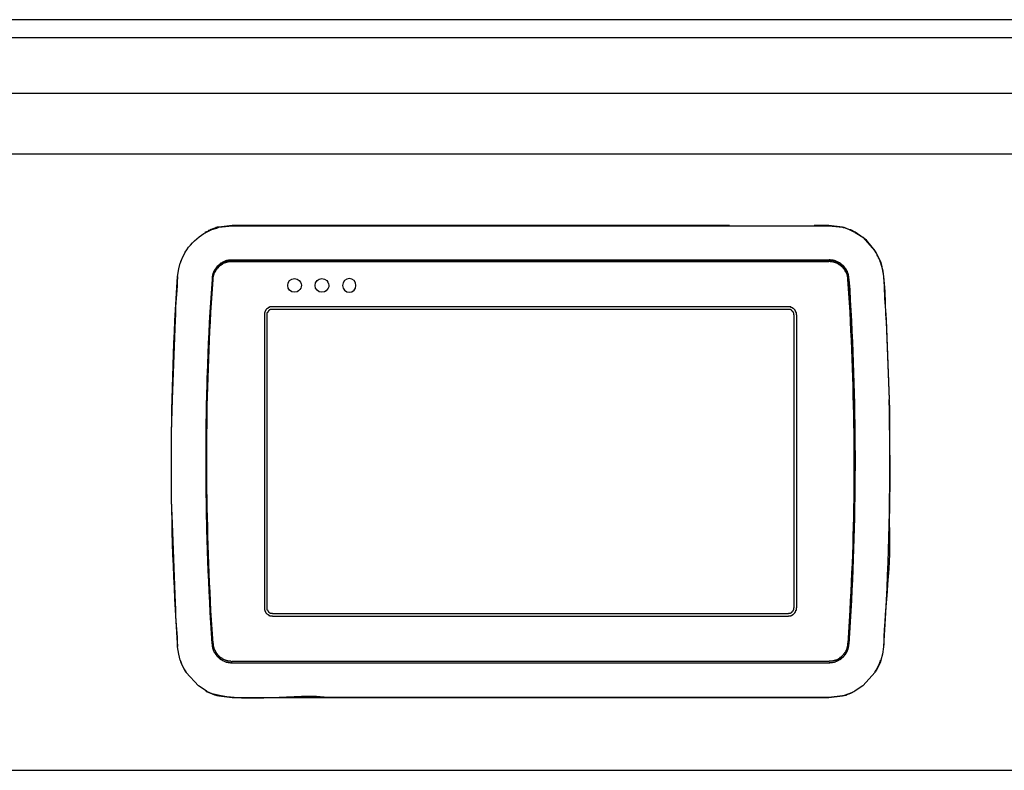
# Model space of a CAD drawing. Extents: x 0 to 4190, y 0 to 2777.
# Drawn here: x 894 to 1077, y 1171 to 1310 of the extents above; entities that cross this region are included whole.
import ezdxf

# ---------------------------------------------------------------- set-up
doc = ezdxf.new("R2010")
doc.units = 0
doc.header["$LTSCALE"] = 0.1
doc.layers.get('0').update_dxf_attribs({"linetype": 'CONTINUOUS'})

msp = doc.modelspace()

# ---------------------------------------------------------------- linework, layer by layer
at = {"color": 2}
for points in [[(1215.74, 1310.15), (761.91, 1310.15)], [(759.85, 1306.84), (1217.8, 1306.84)], [(763.02, 1296.51), (1214.64, 1296.51)], [(1195.36, 1285.16), (782.29, 1285.16)], [(930.93, 1271.59), (930.65, 1271.59), (930.52, 1271.53), (930.44, 1271.53), (930.17, 1271.39), (930.03, 1271.39), (929.97, 1271.32), (929.83, 1271.32), (929.69, 1271.25), (929.62, 1271.18), (929.48, 1271.18), (929.35, 1271.11), (929.27, 1271.04), (929.14, 1270.97), (929, 1270.97), (928.94, 1270.9), (928.66, 1270.76), (928.59, 1270.7), (928.45, 1270.7), (928.38, 1270.63), (928.31, 1270.63)], [(933.41, 1271.94), (930.93, 1271.59)], [(933.41, 1271.94), (933.41, 1271.87)], [(936.16, 1271.87), (936.16, 1271.94), (933.41, 1271.94)], [(951.86, 1271.94), (936.16, 1271.94)], [(951.86, 1271.94), (951.86, 1271.87)], [(961.15, 1271.94), (951.86, 1271.94)], [(961.15, 1271.87), (961.15, 1271.94)], [(970.38, 1271.94), (961.15, 1271.94)], [(970.38, 1271.94), (970.38, 1271.87)], [(979.6, 1271.94), (970.38, 1271.94)], [(979.6, 1271.87), (979.6, 1271.94)], [(1016.57, 1271.94), (979.6, 1271.94)], [(1007.35, 1271.87), (1007.35, 1271.94)], [(1016.57, 1271.94), (1016.57, 1271.87)], [(1025.8, 1271.94), (1016.57, 1271.94)], [(1025.8, 1271.87), (1025.8, 1271.94)], [(1041.5, 1271.94), (1041.5, 1271.87)], [(1044.25, 1271.94), (1041.5, 1271.94)], [(1044.25, 1271.87), (1044.25, 1271.94)], [(1046.79, 1271.59), (1044.25, 1271.94)], [(1046.79, 1271.59), (1046.86, 1271.53), (1047.08, 1271.53), (1047.97, 1271.18), (1048.86, 1270.76), (1049.07, 1270.7), (1049.13, 1270.63)], [(1049.13, 1270.7), (1048.31, 1271.11), (1047.96, 1271.18), (1047.41, 1271.45), (1047.07, 1271.53), (1046.79, 1271.59)], [(928.38, 1270.56), (928.45, 1270.56)], [(1049.13, 1270.63), (1049.13, 1270.7)], [(1052.85, 1267.19), (1051.2, 1269.18), (1049.13, 1270.7)], [(924.8, 1267.19), (924.53, 1266.64), (924.39, 1266.36), (924.25, 1266.09), (923.84, 1265.26), (923.77, 1264.92)], [(924.8, 1267.12), (924.8, 1267.18)], [(1052.85, 1267.19), (1052.79, 1267.19)], [(933.41, 1265.4), (932.72, 1265.4), (932.65, 1265.33), (932.37, 1265.33), (932.37, 1265.25), (932.17, 1265.25), (932.17, 1265.19), (932.03, 1265.19), (931.96, 1265.12), (931.83, 1265.12), (931.83, 1265.05), (931.69, 1265.05), (931.69, 1264.98), (931.55, 1264.98), (931.55, 1264.91), (931.48, 1264.91), (931.42, 1264.85), (931.34, 1264.85), (931.34, 1264.78), (931.28, 1264.78), (931.21, 1264.71), (931.14, 1264.71), (931.14, 1264.64), (931.07, 1264.64), (931.07, 1264.57), (931, 1264.57), (930.58, 1264.15), (930.58, 1264.09), (930.52, 1264.09), (930.52, 1264.02), (930.44, 1264.02), (930.44, 1263.95), (930.38, 1263.88), (930.38, 1263.81), (930.31, 1263.81), (930.31, 1263.74), (930.24, 1263.67), (930.24, 1263.61), (930.17, 1263.61), (930.17, 1263.47), (930.1, 1263.47), (930.1, 1263.33), (930.03, 1263.33), (930.03, 1263.2), (929.97, 1263.12), (929.97, 1262.98), (929.89, 1262.98), (929.89, 1262.78), (929.83, 1262.78), (929.83, 1262.5), (929.76, 1262.43), (929.76, 1261.95)], [(1044.31, 1265.4), (933.41, 1265.4), (933.41, 1265.46)], [(1047.96, 1261.95), (1047.9, 1262.02), (1047.9, 1262.5), (1047.82, 1262.5), (1047.82, 1262.78), (1047.76, 1262.85), (1047.76, 1262.99), (1047.68, 1263.06), (1047.68, 1263.2), (1047.62, 1263.2), (1047.62, 1263.33), (1047.55, 1263.4), (1047.55, 1263.47), (1047.48, 1263.47), (1047.48, 1263.53), (1047.41, 1263.61), (1047.41, 1263.68), (1047.35, 1263.74), (1047.35, 1263.81), (1047.27, 1263.81), (1047.27, 1263.88), (1047.21, 1263.95), (1047.21, 1264.02), (1047.13, 1264.02), (1047.13, 1264.09), (1047.07, 1264.09), (1047.07, 1264.15), (1047, 1264.15), (1047, 1264.23), (1046.66, 1264.57), (1046.59, 1264.57), (1046.59, 1264.64), (1046.52, 1264.64), (1046.52, 1264.71), (1046.45, 1264.71), (1046.38, 1264.78), (1046.31, 1264.78), (1046.31, 1264.85), (1046.24, 1264.85), (1046.24, 1264.92), (1046.11, 1264.92), (1046.11, 1264.98), (1046.04, 1264.98), (1045.97, 1265.05), (1045.83, 1265.05), (1045.83, 1265.12), (1045.69, 1265.12), (1045.62, 1265.19), (1045.55, 1265.19), (1045.48, 1265.26), (1045.35, 1265.26), (1045.28, 1265.33), (1045.07, 1265.33), (1045, 1265.4), (1044.52, 1265.4), (1044.45, 1265.47), (1044.31, 1265.47)], [(1044.31, 1265.4), (1044.31, 1265.46)], [(933.41, 1265.19), (932.65, 1265.19), (932.65, 1265.13), (932.45, 1265.13), (932.37, 1265.05), (932.24, 1265.05), (932.17, 1264.98), (932.03, 1264.98), (931.96, 1264.92), (931.83, 1264.92), (931.83, 1264.85), (931.76, 1264.85), (931.69, 1264.78), (931.62, 1264.78), (931.55, 1264.71), (931.48, 1264.71), (931.48, 1264.64), (931.42, 1264.64), (931.34, 1264.57), (931.28, 1264.57), (931.28, 1264.5), (931.21, 1264.5), (931.21, 1264.43), (931.14, 1264.43), (931, 1264.3), (930.93, 1264.3), (930.93, 1264.23), (930.86, 1264.23), (930.86, 1264.16), (930.79, 1264.16), (930.79, 1264.09), (930.73, 1264.09), (930.73, 1264.02), (930.58, 1263.89), (930.58, 1263.81), (930.52, 1263.81), (930.52, 1263.75), (930.44, 1263.75), (930.44, 1263.67), (930.38, 1263.61), (930.38, 1263.54), (930.31, 1263.54), (930.31, 1263.47), (930.24, 1263.4), (930.24, 1263.34), (930.17, 1263.27), (930.17, 1263.2), (930.1, 1263.2), (930.1, 1263.06), (930.03, 1262.99), (930.03, 1262.85), (929.97, 1262.78), (929.97, 1262.65), (929.89, 1262.58), (929.89, 1262.37), (929.83, 1262.37), (929.83, 1261.89)], [(1044.25, 1265.19), (933.4, 1265.19)], [(1047.82, 1261.89), (1047.76, 1261.95), (1047.76, 1262.37), (1047.68, 1262.37), (1047.68, 1262.64), (1047.62, 1262.72), (1047.62, 1262.85), (1047.55, 1262.92), (1047.55, 1263.06), (1047.48, 1263.06), (1047.48, 1263.2), (1047.41, 1263.27), (1047.41, 1263.33), (1047.34, 1263.33), (1047.34, 1263.4), (1047.27, 1263.47), (1047.27, 1263.53), (1047.21, 1263.61), (1047.21, 1263.67), (1047.13, 1263.67), (1047.13, 1263.74), (1047.07, 1263.81), (1047.07, 1263.88), (1046.99, 1263.88), (1046.99, 1263.96), (1046.93, 1263.96), (1046.93, 1264.02), (1046.86, 1264.02), (1046.86, 1264.09), (1046.79, 1264.16), (1046.72, 1264.16), (1046.72, 1264.23), (1046.65, 1264.23), (1046.65, 1264.3), (1046.58, 1264.3), (1046.58, 1264.37), (1046.52, 1264.37), (1046.52, 1264.43), (1046.45, 1264.43), (1046.38, 1264.5), (1046.31, 1264.5), (1046.31, 1264.57), (1046.24, 1264.57), (1046.24, 1264.64), (1046.17, 1264.64), (1046.1, 1264.71), (1046.04, 1264.71), (1046.04, 1264.78), (1045.97, 1264.78), (1045.9, 1264.85), (1045.75, 1264.85), (1045.75, 1264.92), (1045.62, 1264.92), (1045.55, 1264.98), (1045.48, 1264.98), (1045.41, 1265.05), (1045.21, 1265.05), (1045.21, 1265.12), (1045, 1265.12), (1044.93, 1265.19), (1044.52, 1265.19), (1044.45, 1265.26), (1044.25, 1265.26)], [(1054.3, 1263.47), (1053.89, 1264.92)], [(929.69, 1261.95), (929.76, 1261.95)], [(955.17, 1262.09), (954.69, 1261.95), (954.28, 1261.68), (954, 1261.26), (953.93, 1260.78), (954, 1260.3), (954.28, 1259.89), (954.69, 1259.61), (955.17, 1259.55), (955.66, 1259.61), (956.07, 1259.89), (956.35, 1260.3), (956.41, 1260.78), (956.35, 1261.26), (956.07, 1261.68), (955.66, 1261.95), (955.17, 1262.09)], [(1047.96, 1261.95), (1048.03, 1261.95)], [(1054.43, 1262.44), (1054.29, 1263.47)], [(1054.43, 1262.44), (1054.37, 1262.44)], [(940.91, 1256.79), (940.43, 1256.79), (940.43, 1256.73), (940.23, 1256.73), (940.23, 1256.66), (940.09, 1256.66), (940.09, 1256.59), (940.02, 1256.59), (940.02, 1256.52), (939.95, 1256.52), (939.82, 1256.38), (939.74, 1256.31), (939.67, 1256.24), (939.67, 1256.17), (939.61, 1256.17), (939.61, 1256.1), (939.53, 1256.1), (939.53, 1255.96), (939.47, 1255.96), (939.47, 1255.76), (939.39, 1255.76), (939.39, 1255.27)], [(1036.74, 1199.86), (1036.74, 1199.92), (1037.09, 1199.92), (1037.09, 1200), (1037.23, 1200), (1037.23, 1200.06), (1037.29, 1200.06), (1037.36, 1200.13), (1037.43, 1200.13), (1037.43, 1200.21), (1037.5, 1200.21), (1037.5, 1200.27), (1037.57, 1200.35), (1037.57, 1200.41), (1037.64, 1200.41), (1037.64, 1200.55), (1037.7, 1200.55), (1037.7, 1200.89), (1037.78, 1200.89), (1037.78, 1255.28), (1037.7, 1255.35), (1037.7, 1255.69), (1037.64, 1255.69), (1037.64, 1255.83), (1037.57, 1255.83), (1037.57, 1255.89), (1037.5, 1255.97), (1037.5, 1256.04), (1037.43, 1256.04), (1037.43, 1256.1), (1037.36, 1256.1), (1037.29, 1256.18), (1037.23, 1256.18), (1037.23, 1256.24), (1037.09, 1256.24), (1037.09, 1256.31), (940.5, 1256.31), (940.5, 1256.24), (940.36, 1256.24), (940.36, 1256.18), (940.29, 1256.18), (940.23, 1256.1), (940.15, 1256.1), (940.15, 1256.04), (940.09, 1256.04), (940.09, 1255.97), (940.02, 1255.89), (940.02, 1255.83), (939.95, 1255.83), (939.95, 1255.69), (939.88, 1255.69), (939.88, 1200.55), (939.95, 1200.55), (939.95, 1200.41), (940.02, 1200.41), (940.02, 1200.35), (940.09, 1200.27), (940.09, 1200.21), (940.15, 1200.21), (940.15, 1200.13), (940.23, 1200.13), (940.29, 1200.06), (940.36, 1200.06), (940.36, 1200), (940.5, 1200), (940.5, 1199.92), (940.84, 1199.92), (940.91, 1199.86), (1036.74, 1199.86)], [(1036.74, 1256.79), (940.91, 1256.79)], [(1038.26, 1255.28), (1038.19, 1255.34), (1038.19, 1255.76), (1038.12, 1255.76), (1038.12, 1255.97), (1038.05, 1255.97), (1038.05, 1256.11), (1037.98, 1256.11), (1037.98, 1256.17), (1037.91, 1256.17), (1037.91, 1256.23), (1037.84, 1256.31), (1037.77, 1256.37), (1037.64, 1256.52), (1037.56, 1256.52), (1037.56, 1256.58), (1037.5, 1256.58), (1037.5, 1256.65), (1037.36, 1256.65), (1037.36, 1256.72), (1037.15, 1256.72), (1037.15, 1256.79), (1036.74, 1256.79)], [(922.81, 1254.38), (922.25, 1239.58)], [(939.39, 1255.28), (939.39, 1200.89)], [(1038.26, 1200.89), (1038.26, 1255.28)], [(1054.85, 1254.38), (1054.92, 1254.38)], [(1055.47, 1239.58), (1054.92, 1254.38)], [(922.25, 1239.58), (922.11, 1233.39), (922.11, 1220.93), (922.25, 1216.59)], [(922.25, 1216.59), (922.8, 1201.79)], [(939.39, 1200.89), (939.39, 1200.48), (939.46, 1200.48), (939.46, 1200.27), (939.53, 1200.27), (939.53, 1200.14), (939.6, 1200.14), (939.6, 1200.06), (939.67, 1200.06), (939.67, 1200), (939.8, 1199.86), (939.88, 1199.79), (939.95, 1199.72), (940.01, 1199.72), (940.01, 1199.65), (940.09, 1199.65), (940.09, 1199.59), (940.23, 1199.59), (940.23, 1199.51), (940.43, 1199.51), (940.43, 1199.45), (940.84, 1199.45), (940.91, 1199.37)], [(1036.74, 1199.37), (1036.74, 1199.45), (1037.15, 1199.45), (1037.15, 1199.51), (1037.36, 1199.51), (1037.36, 1199.58), (1037.5, 1199.58), (1037.5, 1199.65), (1037.57, 1199.65), (1037.57, 1199.72), (1037.64, 1199.72), (1037.78, 1199.86), (1037.84, 1199.92), (1037.91, 1199.99), (1037.91, 1200.06), (1037.99, 1200.06), (1037.99, 1200.13), (1038.05, 1200.13), (1038.05, 1200.27), (1038.12, 1200.27), (1038.12, 1200.48), (1038.19, 1200.48), (1038.19, 1200.89), (1038.26, 1200.89)], [(940.91, 1199.37), (1036.74, 1199.37)], [(929.69, 1194.15), (929.76, 1194.15)], [(929.89, 1194.28), (929.89, 1193.8), (929.96, 1193.73), (929.96, 1193.52), (930.03, 1193.52), (930.03, 1193.32), (930.1, 1193.32), (930.1, 1193.11), (930.17, 1193.11), (930.17, 1193.04), (930.24, 1192.98), (930.24, 1192.9), (930.3, 1192.84), (930.3, 1192.76), (930.38, 1192.7), (930.38, 1192.63), (930.44, 1192.63), (930.44, 1192.56), (930.51, 1192.49), (930.51, 1192.42), (930.58, 1192.42), (930.58, 1192.35), (930.65, 1192.35), (930.65, 1192.29), (930.79, 1192.15), (930.79, 1192.08), (930.86, 1192.08), (930.86, 1192.01), (930.93, 1192.01), (931.2, 1191.73), (931.27, 1191.73), (931.27, 1191.66), (931.34, 1191.66), (931.34, 1191.6), (931.47, 1191.6), (931.47, 1191.53), (931.55, 1191.53), (931.62, 1191.46), (931.68, 1191.46), (931.75, 1191.39), (931.82, 1191.39), (931.89, 1191.32), (931.96, 1191.32), (932.03, 1191.26), (932.17, 1191.26), (932.17, 1191.18), (932.37, 1191.18), (932.37, 1191.12), (932.64, 1191.12), (932.64, 1191.05), (933.13, 1191.05), (933.2, 1190.97), (933.41, 1190.97)], [(1044.31, 1190.7), (1044.31, 1190.77), (1044.93, 1190.77), (1045.01, 1190.84), (1045.28, 1190.84), (1045.35, 1190.91), (1045.49, 1190.91), (1045.56, 1190.98), (1045.69, 1190.98), (1045.69, 1191.05), (1045.83, 1191.05), (1045.9, 1191.12), (1045.97, 1191.12), (1045.97, 1191.19), (1046.1, 1191.19), (1046.1, 1191.26), (1046.17, 1191.26), (1046.24, 1191.32), (1046.31, 1191.32), (1046.38, 1191.39), (1046.45, 1191.39), (1046.45, 1191.46), (1046.51, 1191.46), (1046.51, 1191.53), (1046.59, 1191.53), (1046.73, 1191.66), (1046.79, 1191.66), (1046.79, 1191.73), (1046.86, 1191.73), (1046.86, 1191.8), (1046.93, 1191.8), (1046.93, 1191.87), (1047, 1191.87), (1047, 1191.94), (1047.07, 1191.94), (1047.07, 1192.01), (1047.21, 1192.15), (1047.21, 1192.22), (1047.28, 1192.22), (1047.28, 1192.29), (1047.35, 1192.29), (1047.35, 1192.35), (1047.41, 1192.43), (1047.41, 1192.49), (1047.48, 1192.56), (1047.48, 1192.63), (1047.55, 1192.63), (1047.55, 1192.77), (1047.62, 1192.77), (1047.62, 1192.84), (1047.69, 1192.9), (1047.69, 1193.04), (1047.76, 1193.04), (1047.76, 1193.18), (1047.83, 1193.25), (1047.83, 1193.39), (1047.89, 1193.46), (1047.89, 1193.73), (1047.96, 1193.8), (1047.96, 1194.22)], [(1044.31, 1190.7), (1044.31, 1190.77), (1044.93, 1190.77), (1045.01, 1190.84), (1045.28, 1190.84), (1045.35, 1190.91), (1045.49, 1190.91), (1045.56, 1190.98), (1045.69, 1190.98), (1045.69, 1191.05), (1045.83, 1191.05), (1045.9, 1191.12), (1045.97, 1191.12), (1045.97, 1191.19), (1046.1, 1191.19), (1046.1, 1191.26), (1046.17, 1191.26), (1046.24, 1191.32), (1046.31, 1191.32), (1046.38, 1191.39), (1046.45, 1191.39), (1046.45, 1191.46), (1046.51, 1191.46), (1046.51, 1191.53), (1046.59, 1191.53), (1046.73, 1191.66), (1046.79, 1191.66), (1046.79, 1191.73), (1046.86, 1191.73), (1046.86, 1191.8), (1046.93, 1191.8), (1046.93, 1191.87), (1047, 1191.87), (1047, 1191.94), (1047.07, 1191.94), (1047.07, 1192.01), (1047.21, 1192.15), (1047.21, 1192.22), (1047.28, 1192.22), (1047.28, 1192.29), (1047.35, 1192.29), (1047.35, 1192.35), (1047.41, 1192.43), (1047.41, 1192.49), (1047.48, 1192.56), (1047.48, 1192.63), (1047.55, 1192.63), (1047.55, 1192.77), (1047.62, 1192.77), (1047.62, 1192.84), (1047.69, 1192.9), (1047.69, 1193.04), (1047.76, 1193.04), (1047.76, 1193.18), (1047.83, 1193.25), (1047.83, 1193.39), (1047.89, 1193.46), (1047.89, 1193.73), (1047.96, 1193.8), (1047.96, 1194.14)], [(1047.96, 1194.15), (1048.03, 1194.15)], [(1054.37, 1193.66), (1054.16, 1192.29), (1053.88, 1191.18), (1053.88, 1191.12), (1053.81, 1190.91), (1053.47, 1190.09), (1052.99, 1189.25), (1052.92, 1189.05), (1052.85, 1188.98), (1050.51, 1186.43), (1049.13, 1185.47), (1049.07, 1185.47), (1048.86, 1185.33), (1047.96, 1184.92), (1047.07, 1184.65), (1046.86, 1184.57), (1046.79, 1184.57), (1044.25, 1184.24), (970.44, 1184.24)], [(1054.37, 1193.73), (1054.43, 1193.73)], [(933.41, 1190.98), (1044.31, 1190.98)], [(933.41, 1190.7), (1044.39, 1190.7)], [(928.59, 1185.47), (928.52, 1185.47)], [(1046.79, 1184.57), (1047.08, 1184.64), (1047.41, 1184.71), (1047.69, 1184.85), (1047.97, 1184.92), (1048.31, 1185.06), (1049.13, 1185.47)], [(930.93, 1184.57), (933.41, 1184.23)], [(933.41, 1184.23), (936.16, 1184.23)], [(936.16, 1184.23), (951.85, 1184.23)], [(951.86, 1184.23), (961.15, 1184.23)], [(961.15, 1184.23), (979.6, 1184.23)], [(979.6, 1184.23), (998.05, 1184.23)], [(998.05, 1184.23), (1007.35, 1184.23)], [(1007.35, 1184.23), (1025.8, 1184.23)], [(1025.8, 1184.23), (1041.5, 1184.23)], [(1041.5, 1184.23), (1044.25, 1184.23)], [(1044.25, 1184.23), (1046.79, 1184.57)], [(782.29, 1170.74), (1195.36, 1170.74)]]:
    msp.add_lwpolyline(points, dxfattribs=at)
for points, knots in [([(923.28, 1193.73), (923.28, 1193.73), (923.28, 1194.35), (923.28, 1194.35), (923.28, 1194.35), (923.15, 1196.41), (923.15, 1196.41), (921.71, 1218.32), (921.82, 1240.52), (923.28, 1262.44), (923.28, 1262.44), (923.49, 1263.88), (923.49, 1263.88), (923.49, 1263.88), (923.77, 1264.92), (923.77, 1264.92), (923.77, 1264.92), (923.83, 1264.98), (923.83, 1264.98), (924.68, 1267.78), (926.94, 1270.04), (929.62, 1271.18), (929.62, 1271.18), (930.58, 1271.45), (930.58, 1271.45), (930.58, 1271.45), (930.79, 1271.53), (930.79, 1271.53), (930.79, 1271.53), (930.86, 1271.59), (930.86, 1271.59), (930.86, 1271.59), (930.93, 1271.59), (930.93, 1271.59), (930.93, 1271.59), (933.4, 1271.87), (933.4, 1271.87), (933.4, 1271.87), (1044.25, 1271.87), (1044.25, 1271.87), (1044.25, 1271.87), (1046.79, 1271.59), (1046.79, 1271.59)], [0, 0, 0, 0, 1, 1, 1, 2, 2, 2, 3, 3, 3, 4, 4, 4, 5, 5, 5, 6, 6, 6, 7, 7, 7, 8, 8, 8, 9, 9, 9, 10, 10, 10, 11, 11, 11, 12, 12, 12, 13, 13, 13, 14, 14, 14, 14]), ([(1049.13, 1270.63), (1049.13, 1270.63), (1050.51, 1269.74), (1050.51, 1269.74), (1050.51, 1269.74), (1052.79, 1267.19), (1052.79, 1267.19), (1052.79, 1267.19), (1052.85, 1267.19), (1052.85, 1267.19), (1052.85, 1267.19), (1053.81, 1265.26), (1053.81, 1265.26), (1054.79, 1261.61), (1054.58, 1257.78), (1054.84, 1254.04), (1054.84, 1254.04), (1055.4, 1239.58), (1055.4, 1239.58)], [0, 0, 0, 0, 1, 1, 1, 2, 2, 2, 3, 3, 3, 4, 4, 4, 5, 5, 5, 6, 6, 6, 6]), ([(1053.88, 1264.92), (1053.88, 1264.92), (1053.74, 1265.19), (1053.74, 1265.19), (1053.74, 1265.19), (1053.74, 1265.33), (1053.74, 1265.33), (1053.74, 1265.33), (1053.67, 1265.4), (1053.67, 1265.4), (1053.67, 1265.4), (1053.61, 1265.54), (1053.61, 1265.54), (1053.61, 1265.54), (1053.61, 1265.67), (1053.61, 1265.67), (1053.61, 1265.67), (1053.54, 1265.75), (1053.54, 1265.75), (1053.54, 1265.75), (1053.47, 1265.88), (1053.47, 1265.88), (1053.47, 1265.88), (1053.47, 1266.02), (1053.47, 1266.02), (1053.47, 1266.02), (1053.4, 1266.09), (1053.4, 1266.09), (1053.4, 1266.09), (1053.33, 1266.22), (1053.33, 1266.22), (1053.05, 1266.65), (1053.34, 1266.41), (1052.99, 1266.85), (1052.99, 1266.85), (1052.85, 1267.12), (1052.85, 1267.12), (1052.85, 1267.12), (1052.78, 1267.19), (1052.78, 1267.19)], [0, 0, 0, 0, 1, 1, 1, 2, 2, 2, 3, 3, 3, 4, 4, 4, 5, 5, 5, 6, 6, 6, 7, 7, 7, 8, 8, 8, 9, 9, 9, 10, 10, 10, 11, 11, 11, 12, 12, 12, 13, 13, 13, 13]), ([(1044.31, 1265.47), (1044.31, 1265.47), (932.72, 1265.47), (932.72, 1265.47), (932.72, 1265.47), (932.65, 1265.4), (932.65, 1265.4), (932.65, 1265.4), (932.37, 1265.4), (932.37, 1265.4), (932.37, 1265.4), (932.31, 1265.33), (932.31, 1265.33), (932.31, 1265.33), (932.17, 1265.33), (932.17, 1265.33), (932.17, 1265.33), (932.1, 1265.26), (932.1, 1265.26), (932.1, 1265.26), (931.96, 1265.26), (931.96, 1265.26), (931.96, 1265.26), (931.96, 1265.19), (931.96, 1265.19), (931.96, 1265.19), (931.82, 1265.19), (931.82, 1265.19), (931.82, 1265.19), (931.76, 1265.12), (931.76, 1265.12), (931.76, 1265.12), (931.68, 1265.12), (931.68, 1265.12), (931.68, 1265.12), (931.68, 1265.06), (931.68, 1265.06), (931.68, 1265.06), (931.55, 1265.06), (931.55, 1265.06), (931.55, 1265.06), (931.55, 1264.98), (931.55, 1264.98), (931.55, 1264.98), (931.47, 1264.98), (931.47, 1264.98), (931.47, 1264.98), (931.41, 1264.92), (931.41, 1264.92), (931.41, 1264.92), (931.34, 1264.92), (931.34, 1264.92), (931.34, 1264.92), (931.27, 1264.85), (931.27, 1264.85), (931.27, 1264.85), (931.2, 1264.85), (931.2, 1264.85), (931.2, 1264.85), (931.2, 1264.78), (931.2, 1264.78), (931.2, 1264.78), (931.14, 1264.78), (931.14, 1264.78), (931.14, 1264.78), (931.14, 1264.71), (931.14, 1264.71), (931.14, 1264.71), (931.06, 1264.71), (931.06, 1264.71), (931.06, 1264.71), (930.93, 1264.57), (930.93, 1264.57), (930.93, 1264.57), (930.86, 1264.57), (930.86, 1264.57), (930.86, 1264.57), (930.86, 1264.51), (930.86, 1264.51), (930.86, 1264.51), (930.79, 1264.51), (930.79, 1264.51), (930.79, 1264.51), (930.79, 1264.43), (930.79, 1264.43), (930.79, 1264.43), (930.73, 1264.43), (930.73, 1264.43), (930.73, 1264.43), (930.73, 1264.37), (930.73, 1264.37), (930.73, 1264.37), (930.65, 1264.37), (930.65, 1264.37), (930.65, 1264.37), (930.65, 1264.3), (930.65, 1264.3), (930.65, 1264.3), (930.58, 1264.3), (930.58, 1264.3), (930.58, 1264.3), (930.58, 1264.23), (930.58, 1264.23), (930.58, 1264.23), (930.44, 1264.09), (930.44, 1264.09), (930.44, 1264.09), (930.44, 1264.02), (930.44, 1264.02), (930.44, 1264.02), (930.38, 1264.02), (930.38, 1264.02), (930.38, 1264.02), (930.38, 1263.95), (930.38, 1263.95), (930.38, 1263.95), (930.31, 1263.95), (930.31, 1263.95), (930.31, 1263.95), (930.31, 1263.88), (930.31, 1263.88), (930.31, 1263.88), (930.24, 1263.81), (930.24, 1263.81), (930.24, 1263.81), (930.24, 1263.74), (930.24, 1263.74), (930.24, 1263.74), (930.17, 1263.68), (930.17, 1263.68), (930.17, 1263.68), (930.17, 1263.61), (930.17, 1263.61), (930.17, 1263.61), (930.1, 1263.61), (930.1, 1263.61), (930.1, 1263.61), (930.1, 1263.47), (930.1, 1263.47), (930.1, 1263.47), (930.03, 1263.47), (930.03, 1263.47), (930.03, 1263.47), (930.03, 1263.4), (930.03, 1263.4), (930.03, 1263.4), (929.97, 1263.33), (929.97, 1263.33), (929.97, 1263.33), (929.97, 1263.2), (929.97, 1263.2), (929.97, 1263.2), (929.89, 1263.2), (929.89, 1263.2), (929.89, 1263.2), (929.89, 1263.06), (929.89, 1263.06), (929.89, 1263.06), (929.83, 1262.99), (929.83, 1262.99), (929.83, 1262.99), (929.83, 1262.85), (929.83, 1262.85), (929.83, 1262.85), (929.76, 1262.78), (929.76, 1262.78), (929.76, 1262.78), (929.76, 1262.5), (929.76, 1262.5), (929.76, 1262.5), (929.69, 1262.44), (929.69, 1262.44), (929.69, 1262.44), (929.69, 1261.95), (929.69, 1261.95), (929.69, 1261.95), (929.27, 1255.83), (929.27, 1255.83), (929.27, 1255.83), (929, 1249.7), (929, 1249.7), (929, 1249.7), (928.73, 1243.51), (928.73, 1243.51), (928.3, 1229.08), (928.48, 1214.82), (929.27, 1200.41), (929.27, 1200.41), (929.62, 1194.28), (929.62, 1194.28), (929.62, 1194.28), (929.69, 1194.21), (929.69, 1194.21)], [0, 0, 0, 0, 1, 1, 1, 2, 2, 2, 3, 3, 3, 4, 4, 4, 5, 5, 5, 6, 6, 6, 7, 7, 7, 8, 8, 8, 9, 9, 9, 10, 10, 10, 11, 11, 11, 12, 12, 12, 13, 13, 13, 14, 14, 14, 15, 15, 15, 16, 16, 16, 17, 17, 17, 18, 18, 18, 19, 19, 19, 20, 20, 20, 21, 21, 21, 22, 22, 22, 23, 23, 23, 24, 24, 24, 25, 25, 25, 26, 26, 26, 27, 27, 27, 28, 28, 28, 29, 29, 29, 30, 30, 30, 31, 31, 31, 32, 32, 32, 33, 33, 33, 34, 34, 34, 35, 35, 35, 36, 36, 36, 37, 37, 37, 38, 38, 38, 39, 39, 39, 40, 40, 40, 41, 41, 41, 42, 42, 42, 43, 43, 43, 44, 44, 44, 45, 45, 45, 46, 46, 46, 47, 47, 47, 48, 48, 48, 49, 49, 49, 50, 50, 50, 51, 51, 51, 52, 52, 52, 53, 53, 53, 54, 54, 54, 55, 55, 55, 56, 56, 56, 57, 57, 57, 58, 58, 58, 59, 59, 59, 60, 60, 60, 61, 61, 61, 62, 62, 62, 63, 63, 63, 64, 64, 64, 64]), ([(1048.03, 1261.95), (1048.03, 1261.95), (1047.96, 1262.02), (1047.96, 1262.02), (1047.96, 1262.02), (1047.96, 1262.5), (1047.96, 1262.5), (1047.96, 1262.5), (1047.89, 1262.5), (1047.89, 1262.5), (1047.89, 1262.5), (1047.89, 1262.78), (1047.89, 1262.78), (1047.77, 1262.94), (1047.74, 1263.36), (1047.55, 1263.53), (1047.55, 1263.53), (1047.55, 1263.61), (1047.55, 1263.61), (1047.55, 1263.61), (1047.48, 1263.61), (1047.48, 1263.61), (1047.48, 1263.61), (1047.48, 1263.74), (1047.48, 1263.74), (1047.48, 1263.74), (1047.41, 1263.74), (1047.41, 1263.74), (1047.41, 1263.74), (1047.41, 1263.81), (1047.41, 1263.81), (1047.41, 1263.81), (1047.35, 1263.88), (1047.35, 1263.88), (1047.35, 1263.88), (1047.35, 1263.95), (1047.35, 1263.95), (1047.35, 1263.95), (1047.28, 1263.95), (1047.28, 1263.95), (1047.28, 1263.95), (1047.28, 1264.02), (1047.28, 1264.02), (1047.28, 1264.02), (1047.21, 1264.09), (1047.21, 1264.09), (1047.21, 1264.09), (1047.21, 1264.15), (1047.21, 1264.15), (1047.21, 1264.15), (1047.14, 1264.15), (1047.14, 1264.15), (1047.14, 1264.15), (1047.14, 1264.23), (1047.14, 1264.23), (1047.14, 1264.23), (1047.07, 1264.23), (1047.07, 1264.23), (1047.07, 1264.23), (1047.07, 1264.3), (1047.07, 1264.3), (1047.07, 1264.3), (1047, 1264.3), (1047, 1264.3), (1047, 1264.3), (1047, 1264.37), (1047, 1264.37), (1047, 1264.37), (1046.93, 1264.37), (1046.93, 1264.37), (1046.93, 1264.37), (1046.93, 1264.43), (1046.93, 1264.43), (1046.93, 1264.43), (1046.86, 1264.43), (1046.86, 1264.43), (1046.86, 1264.43), (1046.86, 1264.5), (1046.86, 1264.5), (1046.86, 1264.5), (1046.79, 1264.5), (1046.79, 1264.5), (1046.79, 1264.5), (1046.79, 1264.57), (1046.79, 1264.57), (1046.79, 1264.57), (1046.73, 1264.57), (1046.73, 1264.57), (1046.73, 1264.57), (1046.73, 1264.64), (1046.73, 1264.64), (1046.73, 1264.64), (1046.65, 1264.64), (1046.65, 1264.64), (1046.65, 1264.64), (1046.65, 1264.71), (1046.65, 1264.71), (1046.65, 1264.71), (1046.51, 1264.71), (1046.51, 1264.71), (1046.51, 1264.71), (1046.51, 1264.78), (1046.51, 1264.78), (1046.51, 1264.78), (1046.45, 1264.78), (1046.45, 1264.78), (1046.45, 1264.78), (1046.45, 1264.85), (1046.45, 1264.85), (1046.45, 1264.85), (1046.38, 1264.85), (1046.38, 1264.85), (1046.38, 1264.85), (1046.31, 1264.92), (1046.31, 1264.92), (1046.31, 1264.92), (1046.24, 1264.92), (1046.24, 1264.92), (1046.24, 1264.92), (1046.24, 1264.98), (1046.24, 1264.98), (1046.24, 1264.98), (1046.1, 1264.98), (1046.1, 1264.98), (1046.1, 1264.98), (1046.1, 1265.05), (1046.1, 1265.05), (1046.1, 1265.05), (1046.04, 1265.05), (1046.04, 1265.05), (1046.04, 1265.05), (1045.96, 1265.12), (1045.96, 1265.12), (1045.96, 1265.12), (1045.9, 1265.12), (1045.9, 1265.12), (1045.9, 1265.12), (1045.83, 1265.19), (1045.83, 1265.19), (1045.83, 1265.19), (1045.69, 1265.19), (1045.69, 1265.19), (1045.69, 1265.19), (1045.69, 1265.26), (1045.69, 1265.26), (1045.69, 1265.26), (1045.55, 1265.26), (1045.55, 1265.26), (1045.55, 1265.26), (1045.49, 1265.33), (1045.49, 1265.33), (1045.49, 1265.33), (1045.35, 1265.33), (1045.35, 1265.33), (1045.35, 1265.33), (1045.28, 1265.4), (1045.28, 1265.4), (1045.28, 1265.4), (1045.01, 1265.4), (1045.01, 1265.4), (1045.01, 1265.4), (1045.01, 1265.47), (1045.01, 1265.47), (1045.01, 1265.47), (1044.52, 1265.47), (1044.52, 1265.47), (1044.52, 1265.47), (1044.45, 1265.54), (1044.45, 1265.54), (1044.45, 1265.54), (1044.31, 1265.54), (1044.31, 1265.54)], [0, 0, 0, 0, 1, 1, 1, 2, 2, 2, 3, 3, 3, 4, 4, 4, 5, 5, 5, 6, 6, 6, 7, 7, 7, 8, 8, 8, 9, 9, 9, 10, 10, 10, 11, 11, 11, 12, 12, 12, 13, 13, 13, 14, 14, 14, 15, 15, 15, 16, 16, 16, 17, 17, 17, 18, 18, 18, 19, 19, 19, 20, 20, 20, 21, 21, 21, 22, 22, 22, 23, 23, 23, 24, 24, 24, 25, 25, 25, 26, 26, 26, 27, 27, 27, 28, 28, 28, 29, 29, 29, 30, 30, 30, 31, 31, 31, 32, 32, 32, 33, 33, 33, 34, 34, 34, 35, 35, 35, 36, 36, 36, 37, 37, 37, 38, 38, 38, 39, 39, 39, 40, 40, 40, 41, 41, 41, 42, 42, 42, 43, 43, 43, 44, 44, 44, 45, 45, 45, 46, 46, 46, 47, 47, 47, 48, 48, 48, 49, 49, 49, 50, 50, 50, 51, 51, 51, 52, 52, 52, 53, 53, 53, 54, 54, 54, 55, 55, 55, 56, 56, 56, 57, 57, 57, 57]), ([(923.28, 1262.44), (923.28, 1262.44), (923.22, 1261.41), (923.22, 1261.41), (923.11, 1259.43), (922.85, 1257.31), (922.87, 1255.34), (922.87, 1255.34), (922.8, 1254.38), (922.8, 1254.38)], [0, 0, 0, 0, 1, 1, 1, 2, 2, 2, 3, 3, 3, 3]), ([(929.69, 1261.95), (929.69, 1261.95), (929.28, 1255.83), (929.28, 1255.83), (928.1, 1235.22), (928.31, 1214.88), (929.62, 1194.28), (929.62, 1194.28), (929.69, 1194.21), (929.69, 1194.21)], [0, 0, 0, 0, 1, 1, 1, 2, 2, 2, 3, 3, 3, 3]), ([(929.83, 1261.89), (929.83, 1261.89), (929.41, 1255.76), (929.41, 1255.76), (928.34, 1237.21), (928.44, 1218.96), (929.41, 1200.41), (929.41, 1200.41), (929.83, 1194.28), (929.83, 1194.28)], [0, 0, 0, 0, 1, 1, 1, 2, 2, 2, 3, 3, 3, 3]), ([(944.98, 1262.09), (944.98, 1262.09), (944.5, 1261.95), (944.5, 1261.95), (944.5, 1261.95), (944.09, 1261.68), (944.09, 1261.68), (944.09, 1261.68), (943.81, 1261.26), (943.81, 1261.26), (943.81, 1261.26), (943.74, 1260.78), (943.74, 1260.78), (943.74, 1260.78), (943.81, 1260.3), (943.81, 1260.3), (943.81, 1260.3), (944.09, 1259.89), (944.09, 1259.89), (944.09, 1259.89), (944.5, 1259.61), (944.5, 1259.61), (944.5, 1259.61), (944.98, 1259.55), (944.98, 1259.55), (944.98, 1259.55), (945.47, 1259.61), (945.47, 1259.61), (946.32, 1260.07), (946.57, 1260.93), (945.88, 1261.68), (945.88, 1261.68), (945.47, 1261.95), (945.47, 1261.95), (945.47, 1261.95), (944.98, 1262.09), (944.98, 1262.09)], [0, 0, 0, 0, 1, 1, 1, 2, 2, 2, 3, 3, 3, 4, 4, 4, 5, 5, 5, 6, 6, 6, 7, 7, 7, 8, 8, 8, 9, 9, 9, 10, 10, 10, 11, 11, 11, 12, 12, 12, 12]), ([(950.08, 1262.09), (950.08, 1262.09), (949.59, 1261.95), (949.59, 1261.95), (949.59, 1261.95), (949.18, 1261.68), (949.18, 1261.68), (949.18, 1261.68), (948.91, 1261.26), (948.91, 1261.26), (948.91, 1261.26), (948.83, 1260.78), (948.83, 1260.78), (948.83, 1260.78), (948.91, 1260.3), (948.91, 1260.3), (948.91, 1260.3), (949.18, 1259.89), (949.18, 1259.89), (949.18, 1259.89), (949.59, 1259.61), (949.59, 1259.61), (949.59, 1259.61), (950.08, 1259.55), (950.08, 1259.55), (950.08, 1259.55), (950.56, 1259.61), (950.56, 1259.61), (951.41, 1260.06), (951.67, 1260.94), (950.97, 1261.68), (950.97, 1261.68), (950.56, 1261.95), (950.56, 1261.95), (950.56, 1261.95), (950.08, 1262.09), (950.08, 1262.09)], [0, 0, 0, 0, 1, 1, 1, 2, 2, 2, 3, 3, 3, 4, 4, 4, 5, 5, 5, 6, 6, 6, 7, 7, 7, 8, 8, 8, 9, 9, 9, 10, 10, 10, 11, 11, 11, 12, 12, 12, 12]), ([(1047.82, 1194.28), (1047.82, 1194.28), (1048.17, 1200.48), (1048.17, 1200.48), (1049.26, 1218.91), (1049.12, 1237.39), (1048.17, 1255.83), (1048.17, 1255.83), (1047.76, 1261.89), (1047.76, 1261.89)], [0, 0, 0, 0, 1, 1, 1, 2, 2, 2, 3, 3, 3, 3]), ([(1047.96, 1194.15), (1047.96, 1194.15), (1048.31, 1200.34), (1048.31, 1200.34), (1049.45, 1220.86), (1049.33, 1241.38), (1047.96, 1261.88), (1047.96, 1261.88), (1047.96, 1262.02), (1047.96, 1262.02)], [0, 0, 0, 0, 1, 1, 1, 2, 2, 2, 3, 3, 3, 3]), ([(1048.03, 1194.15), (1048.03, 1194.15), (1048.38, 1200.34), (1048.38, 1200.34), (1049.51, 1220.86), (1049.4, 1241.38), (1048.03, 1261.88), (1048.03, 1261.88), (1048.03, 1262.02), (1048.03, 1262.02)], [0, 0, 0, 0, 1, 1, 1, 2, 2, 2, 3, 3, 3, 3]), ([(1054.92, 1254.38), (1054.92, 1254.38), (1054.85, 1255.34), (1054.85, 1255.34), (1054.68, 1257.4), (1054.59, 1259.35), (1054.51, 1261.41), (1054.51, 1261.41), (1054.43, 1262.44), (1054.43, 1262.44)], [0, 0, 0, 0, 1, 1, 1, 2, 2, 2, 3, 3, 3, 3]), ([(1055.4, 1239.51), (1055.4, 1239.51), (1055.4, 1239.31), (1055.4, 1239.31), (1055.4, 1239.31), (1055.46, 1237.93), (1055.46, 1237.93), (1055.48, 1231.76), (1055.62, 1225.74), (1055.46, 1219.55), (1055.46, 1219.55), (1055.4, 1217.28), (1055.4, 1217.28), (1055.4, 1217.28), (1055.4, 1216.59), (1055.4, 1216.59), (1055.92, 1209.06), (1054.53, 1201.58), (1054.43, 1194.07), (1054.43, 1194.07), (1054.36, 1193.87), (1054.36, 1193.87), (1054.36, 1193.87), (1054.36, 1193.73), (1054.36, 1193.73)], [0, 0, 0, 0, 1, 1, 1, 2, 2, 2, 3, 3, 3, 4, 4, 4, 5, 5, 5, 6, 6, 6, 7, 7, 7, 8, 8, 8, 8]), ([(1054.43, 1193.73), (1054.43, 1193.73), (1054.78, 1199.99), (1054.78, 1199.99), (1055.55, 1212.37), (1055.64, 1224.98), (1055.47, 1237.38), (1055.47, 1237.38), (1055.4, 1239.58), (1055.4, 1239.58)], [0, 0, 0, 0, 1, 1, 1, 2, 2, 2, 3, 3, 3, 3]), ([(1055.4, 1239.58), (1055.4, 1239.58), (1055.46, 1239.58), (1055.46, 1239.58), (1055.46, 1239.58), (1055.4, 1239.58), (1055.4, 1239.58)], [0, 0, 0, 0, 1, 1, 1, 2, 2, 2, 2]), ([(922.81, 1201.79), (922.81, 1201.79), (922.87, 1200.75), (922.87, 1200.75), (922.84, 1198.73), (923.13, 1196.72), (923.22, 1194.69), (923.22, 1194.69), (923.29, 1193.73), (923.29, 1193.73)], [0, 0, 0, 0, 1, 1, 1, 2, 2, 2, 3, 3, 3, 3]), ([(929.69, 1194.15), (929.69, 1194.15), (929.69, 1193.74), (929.69, 1193.74), (929.69, 1193.74), (929.76, 1193.66), (929.76, 1193.66), (929.76, 1193.66), (929.76, 1193.38), (929.76, 1193.38), (929.76, 1193.38), (929.83, 1193.38), (929.83, 1193.38), (929.83, 1193.38), (929.83, 1193.25), (929.83, 1193.25), (929.83, 1193.25), (929.9, 1193.18), (929.9, 1193.18), (929.9, 1193.18), (929.9, 1193.04), (929.9, 1193.04), (929.9, 1193.04), (929.97, 1192.98), (929.97, 1192.98), (929.97, 1192.98), (929.97, 1192.91), (929.97, 1192.91), (929.97, 1192.91), (930.03, 1192.84), (930.03, 1192.84), (930.03, 1192.84), (930.03, 1192.76), (930.03, 1192.76), (930.03, 1192.76), (930.1, 1192.7), (930.1, 1192.7), (930.1, 1192.7), (930.1, 1192.62), (930.1, 1192.62), (930.1, 1192.62), (930.17, 1192.56), (930.17, 1192.56), (930.17, 1192.56), (930.17, 1192.49), (930.17, 1192.49), (930.17, 1192.49), (930.24, 1192.49), (930.24, 1192.49), (930.24, 1192.49), (930.24, 1192.35), (930.24, 1192.35), (930.24, 1192.35), (930.31, 1192.35), (930.31, 1192.35), (930.31, 1192.35), (930.31, 1192.29), (930.31, 1192.29), (930.31, 1192.29), (930.38, 1192.29), (930.38, 1192.29), (930.38, 1192.29), (930.38, 1192.22), (930.38, 1192.22), (930.38, 1192.22), (930.58, 1192.01), (930.58, 1192.01), (930.58, 1192.01), (930.58, 1191.95), (930.58, 1191.95), (930.58, 1191.95), (930.65, 1191.95), (930.65, 1191.95), (930.65, 1191.95), (930.65, 1191.87), (930.65, 1191.87), (930.65, 1191.87), (930.73, 1191.87), (930.73, 1191.87), (930.73, 1191.87), (930.73, 1191.81), (930.73, 1191.81), (930.73, 1191.81), (930.79, 1191.81), (930.79, 1191.81), (930.79, 1191.81), (930.79, 1191.73), (930.79, 1191.73), (930.79, 1191.73), (930.86, 1191.73), (930.86, 1191.73), (930.86, 1191.73), (930.86, 1191.66), (930.86, 1191.66), (930.86, 1191.66), (930.93, 1191.66), (930.93, 1191.66), (930.93, 1191.66), (930.93, 1191.6), (930.93, 1191.6), (930.93, 1191.6), (931, 1191.6), (931, 1191.6), (931, 1191.6), (931.14, 1191.45), (931.14, 1191.45), (931.14, 1191.45), (931.21, 1191.45), (931.21, 1191.45), (931.21, 1191.45), (931.21, 1191.39), (931.21, 1191.39), (931.21, 1191.39), (931.28, 1191.39), (931.28, 1191.39), (931.28, 1191.39), (931.28, 1191.32), (931.28, 1191.32), (931.28, 1191.32), (931.42, 1191.32), (931.42, 1191.32), (931.42, 1191.32), (931.42, 1191.25), (931.42, 1191.25), (931.42, 1191.25), (931.48, 1191.25), (931.48, 1191.25), (931.59, 1191.14), (932.08, 1190.97), (932.17, 1190.91), (932.17, 1190.91), (932.31, 1190.91), (932.31, 1190.91), (932.31, 1190.91), (932.31, 1190.83), (932.31, 1190.83), (932.31, 1190.83), (932.58, 1190.83), (932.58, 1190.83), (932.58, 1190.83), (932.65, 1190.77), (932.65, 1190.77), (932.65, 1190.77), (933.07, 1190.77), (933.07, 1190.77), (933.07, 1190.77), (933.13, 1190.71), (933.13, 1190.71), (933.13, 1190.71), (1044.31, 1190.71), (1044.31, 1190.71)], [0, 0, 0, 0, 1, 1, 1, 2, 2, 2, 3, 3, 3, 4, 4, 4, 5, 5, 5, 6, 6, 6, 7, 7, 7, 8, 8, 8, 9, 9, 9, 10, 10, 10, 11, 11, 11, 12, 12, 12, 13, 13, 13, 14, 14, 14, 15, 15, 15, 16, 16, 16, 17, 17, 17, 18, 18, 18, 19, 19, 19, 20, 20, 20, 21, 21, 21, 22, 22, 22, 23, 23, 23, 24, 24, 24, 25, 25, 25, 26, 26, 26, 27, 27, 27, 28, 28, 28, 29, 29, 29, 30, 30, 30, 31, 31, 31, 32, 32, 32, 33, 33, 33, 34, 34, 34, 35, 35, 35, 36, 36, 36, 37, 37, 37, 38, 38, 38, 39, 39, 39, 40, 40, 40, 41, 41, 41, 42, 42, 42, 43, 43, 43, 44, 44, 44, 45, 45, 45, 46, 46, 46, 47, 47, 47, 48, 48, 48, 49, 49, 49, 50, 50, 50, 50]), ([(929.69, 1194.15), (929.69, 1194.15), (929.69, 1193.74), (929.69, 1193.74), (929.69, 1193.74), (929.76, 1193.66), (929.76, 1193.66), (929.76, 1193.66), (929.76, 1193.38), (929.76, 1193.38), (929.76, 1193.38), (929.83, 1193.38), (929.83, 1193.38), (929.83, 1193.38), (929.83, 1193.25), (929.83, 1193.25), (929.83, 1193.25), (929.9, 1193.18), (929.9, 1193.18), (929.9, 1193.18), (929.9, 1193.04), (929.9, 1193.04), (929.9, 1193.04), (929.97, 1192.98), (929.97, 1192.98), (929.97, 1192.98), (929.97, 1192.91), (929.97, 1192.91), (929.97, 1192.91), (930.03, 1192.84), (930.03, 1192.84), (930.03, 1192.84), (930.03, 1192.76), (930.03, 1192.76), (930.03, 1192.76), (930.1, 1192.7), (930.1, 1192.7), (930.1, 1192.7), (930.1, 1192.62), (930.1, 1192.62), (930.1, 1192.62), (930.17, 1192.56), (930.17, 1192.56), (930.17, 1192.56), (930.17, 1192.49), (930.17, 1192.49), (930.17, 1192.49), (930.24, 1192.49), (930.24, 1192.49), (930.24, 1192.49), (930.24, 1192.35), (930.24, 1192.35), (930.24, 1192.35), (930.31, 1192.35), (930.31, 1192.35), (930.31, 1192.35), (930.31, 1192.29), (930.31, 1192.29), (930.31, 1192.29), (930.38, 1192.29), (930.38, 1192.29), (930.38, 1192.29), (930.38, 1192.22), (930.38, 1192.22), (930.38, 1192.22), (930.58, 1192.01), (930.58, 1192.01), (930.58, 1192.01), (930.58, 1191.95), (930.58, 1191.95), (930.58, 1191.95), (930.65, 1191.95), (930.65, 1191.95), (930.65, 1191.95), (930.65, 1191.87), (930.65, 1191.87), (930.65, 1191.87), (930.73, 1191.87), (930.73, 1191.87), (930.73, 1191.87), (930.73, 1191.81), (930.73, 1191.81), (930.73, 1191.81), (930.79, 1191.81), (930.79, 1191.81), (930.79, 1191.81), (930.79, 1191.73), (930.79, 1191.73), (930.79, 1191.73), (930.86, 1191.73), (930.86, 1191.73), (930.86, 1191.73), (930.86, 1191.66), (930.86, 1191.66), (930.86, 1191.66), (930.93, 1191.66), (930.93, 1191.66), (930.93, 1191.66), (930.93, 1191.6), (930.93, 1191.6), (930.93, 1191.6), (931, 1191.6), (931, 1191.6), (931, 1191.6), (931.14, 1191.45), (931.14, 1191.45), (931.14, 1191.45), (931.21, 1191.45), (931.21, 1191.45), (931.21, 1191.45), (931.21, 1191.39), (931.21, 1191.39), (931.21, 1191.39), (931.28, 1191.39), (931.28, 1191.39), (931.28, 1191.39), (931.28, 1191.32), (931.28, 1191.32), (931.28, 1191.32), (931.42, 1191.32), (931.42, 1191.32), (931.42, 1191.32), (931.42, 1191.25), (931.42, 1191.25), (931.42, 1191.25), (931.48, 1191.25), (931.48, 1191.25), (931.59, 1191.14), (932.08, 1190.97), (932.17, 1190.91), (932.17, 1190.91), (932.31, 1190.91), (932.31, 1190.91), (932.31, 1190.91), (932.31, 1190.83), (932.31, 1190.83), (932.31, 1190.83), (932.58, 1190.83), (932.58, 1190.83), (932.58, 1190.83), (932.65, 1190.77), (932.65, 1190.77), (932.65, 1190.77), (933.07, 1190.77), (933.07, 1190.77), (933.07, 1190.77), (933.13, 1190.71), (933.13, 1190.71), (933.13, 1190.71), (933.48, 1190.71), (933.48, 1190.71)], [0, 0, 0, 0, 1, 1, 1, 2, 2, 2, 3, 3, 3, 4, 4, 4, 5, 5, 5, 6, 6, 6, 7, 7, 7, 8, 8, 8, 9, 9, 9, 10, 10, 10, 11, 11, 11, 12, 12, 12, 13, 13, 13, 14, 14, 14, 15, 15, 15, 16, 16, 16, 17, 17, 17, 18, 18, 18, 19, 19, 19, 20, 20, 20, 21, 21, 21, 22, 22, 22, 23, 23, 23, 24, 24, 24, 25, 25, 25, 26, 26, 26, 27, 27, 27, 28, 28, 28, 29, 29, 29, 30, 30, 30, 31, 31, 31, 32, 32, 32, 33, 33, 33, 34, 34, 34, 35, 35, 35, 36, 36, 36, 37, 37, 37, 38, 38, 38, 39, 39, 39, 40, 40, 40, 41, 41, 41, 42, 42, 42, 43, 43, 43, 44, 44, 44, 45, 45, 45, 46, 46, 46, 47, 47, 47, 48, 48, 48, 49, 49, 49, 50, 50, 50, 50]), ([(1044.31, 1190.98), (1044.31, 1190.98), (1044.31, 1191.04), (1044.31, 1191.04), (1044.31, 1191.04), (1044.93, 1191.04), (1044.93, 1191.04), (1044.93, 1191.04), (1045.01, 1191.12), (1045.01, 1191.12), (1045.01, 1191.12), (1045.21, 1191.12), (1045.21, 1191.12), (1045.21, 1191.12), (1045.28, 1191.18), (1045.28, 1191.18), (1045.28, 1191.18), (1045.49, 1191.18), (1045.49, 1191.18), (1045.49, 1191.18), (1045.49, 1191.26), (1045.49, 1191.26), (1045.49, 1191.26), (1045.62, 1191.26), (1045.62, 1191.26), (1045.78, 1191.37), (1045.96, 1191.4), (1046.1, 1191.53), (1046.1, 1191.53), (1046.17, 1191.53), (1046.17, 1191.53), (1046.17, 1191.53), (1046.17, 1191.59), (1046.17, 1191.59), (1046.17, 1191.59), (1046.24, 1191.59), (1046.24, 1191.59), (1046.24, 1191.59), (1046.38, 1191.73), (1046.38, 1191.73), (1046.38, 1191.73), (1046.45, 1191.73), (1046.45, 1191.73), (1046.45, 1191.73), (1046.45, 1191.8), (1046.45, 1191.8), (1046.45, 1191.8), (1046.51, 1191.8), (1046.51, 1191.8), (1046.51, 1191.8), (1046.73, 1192.01), (1046.73, 1192.01), (1046.73, 1192.01), (1046.79, 1192.01), (1046.79, 1192.01), (1046.79, 1192.01), (1046.79, 1192.08), (1046.79, 1192.08), (1046.79, 1192.08), (1047, 1192.28), (1047, 1192.28), (1047, 1192.28), (1047, 1192.35), (1047, 1192.35), (1047, 1192.35), (1047.07, 1192.35), (1047.07, 1192.35), (1047.07, 1192.35), (1047.07, 1192.42), (1047.07, 1192.42), (1047.07, 1192.42), (1047.21, 1192.56), (1047.21, 1192.56), (1047.21, 1192.56), (1047.21, 1192.62), (1047.21, 1192.62), (1047.21, 1192.62), (1047.28, 1192.62), (1047.28, 1192.62), (1047.28, 1192.62), (1047.28, 1192.7), (1047.28, 1192.7), (1047.4, 1192.84), (1047.42, 1193.03), (1047.55, 1193.17), (1047.55, 1193.17), (1047.55, 1193.32), (1047.55, 1193.32), (1047.55, 1193.32), (1047.62, 1193.32), (1047.62, 1193.32), (1047.62, 1193.32), (1047.62, 1193.52), (1047.62, 1193.52), (1047.62, 1193.52), (1047.69, 1193.59), (1047.69, 1193.59), (1047.69, 1193.59), (1047.69, 1193.8), (1047.69, 1193.8), (1047.69, 1193.8), (1047.76, 1193.87), (1047.76, 1193.87), (1047.76, 1193.87), (1047.76, 1194.35), (1047.76, 1194.35)], [0, 0, 0, 0, 1, 1, 1, 2, 2, 2, 3, 3, 3, 4, 4, 4, 5, 5, 5, 6, 6, 6, 7, 7, 7, 8, 8, 8, 9, 9, 9, 10, 10, 10, 11, 11, 11, 12, 12, 12, 13, 13, 13, 14, 14, 14, 15, 15, 15, 16, 16, 16, 17, 17, 17, 18, 18, 18, 19, 19, 19, 20, 20, 20, 21, 21, 21, 22, 22, 22, 23, 23, 23, 24, 24, 24, 25, 25, 25, 26, 26, 26, 27, 27, 27, 28, 28, 28, 29, 29, 29, 30, 30, 30, 31, 31, 31, 32, 32, 32, 33, 33, 33, 34, 34, 34, 35, 35, 35, 35]), ([(970.38, 1184.23), (970.38, 1184.23), (951.86, 1184.23), (951.86, 1184.23), (944.55, 1185.03), (936.86, 1183.08), (929.69, 1184.92), (929.69, 1184.92), (928.86, 1185.33), (928.86, 1185.33), (928.86, 1185.33), (928.66, 1185.47), (928.66, 1185.47), (928.66, 1185.47), (928.59, 1185.47), (928.59, 1185.47), (928.59, 1185.47), (927.14, 1186.43), (927.14, 1186.43), (927.14, 1186.43), (924.87, 1188.91), (924.87, 1188.91), (924.87, 1188.91), (924.87, 1188.98), (924.87, 1188.98), (924.87, 1188.98), (924.66, 1189.19), (924.66, 1189.19), (924.66, 1189.19), (924.25, 1190.01), (924.25, 1190.01), (924.25, 1190.01), (923.91, 1190.91), (923.91, 1190.91), (923.91, 1190.91), (923.83, 1191.12), (923.83, 1191.12), (923.83, 1191.12), (923.83, 1191.18), (923.83, 1191.18), (923.83, 1191.18), (923.77, 1191.18), (923.77, 1191.18), (923.77, 1191.18), (923.49, 1192.29), (923.49, 1192.29), (923.49, 1192.29), (923.28, 1193.66), (923.28, 1193.66)], [0, 0, 0, 0, 1, 1, 1, 2, 2, 2, 3, 3, 3, 4, 4, 4, 5, 5, 5, 6, 6, 6, 7, 7, 7, 8, 8, 8, 9, 9, 9, 10, 10, 10, 11, 11, 11, 12, 12, 12, 13, 13, 13, 14, 14, 14, 15, 15, 15, 16, 16, 16, 16]), ([(923.77, 1191.18), (923.77, 1191.18), (923.9, 1190.9), (923.9, 1190.9), (924.02, 1190.34), (924.41, 1189.72), (924.66, 1189.19), (924.66, 1189.19), (924.87, 1188.91), (924.87, 1188.91)], [0, 0, 0, 0, 1, 1, 1, 2, 2, 2, 3, 3, 3, 3]), ([(1052.85, 1188.98), (1052.85, 1188.98), (1052.85, 1189.11), (1052.85, 1189.11), (1053.24, 1189.7), (1053.58, 1190.4), (1053.81, 1191.05), (1053.81, 1191.05), (1053.81, 1191.18), (1053.81, 1191.18), (1053.81, 1191.18), (1053.89, 1191.18), (1053.89, 1191.18)], [0, 0, 0, 0, 1, 1, 1, 2, 2, 2, 3, 3, 3, 4, 4, 4, 4]), ([(928.52, 1185.47), (928.52, 1185.47), (928.8, 1185.33), (928.8, 1185.33), (929.44, 1185.06), (929.89, 1184.81), (930.59, 1184.64), (930.59, 1184.64), (930.93, 1184.57), (930.93, 1184.57)], [0, 0, 0, 0, 1, 1, 1, 2, 2, 2, 3, 3, 3, 3])]:
    msp.add_open_spline(points, degree=3, knots=knots, dxfattribs=at)

doc.saveas('drawing.dxf')
